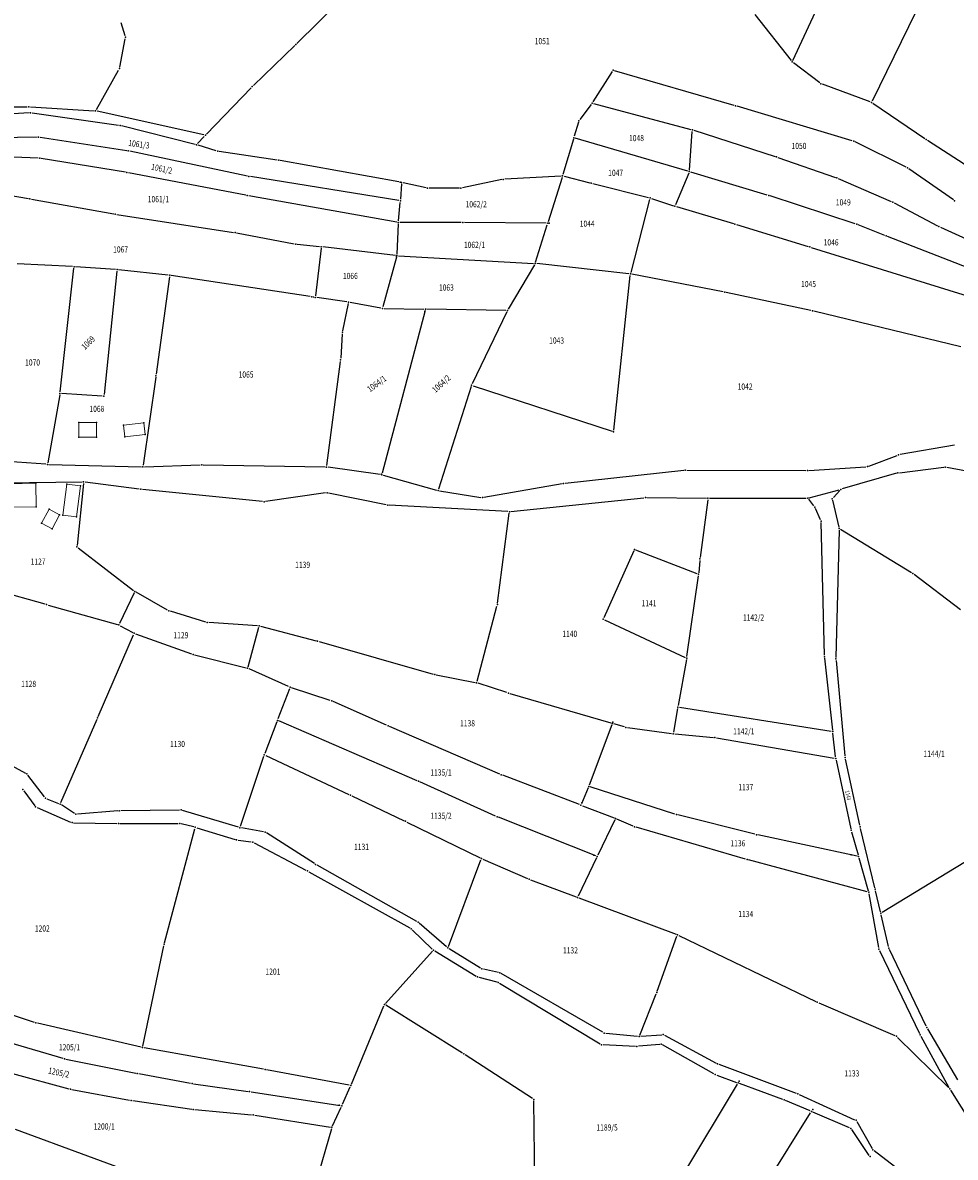
# Model space of a CAD drawing. Units: millimetres. Extents: x 7528637 to 7534552, y 4822930 to 4827654.
# Drawn here: x 7531996 to 7532299, y 4824903 to 4825272 of the extents above; entities that cross this region are included whole.
import ezdxf
from ezdxf.enums import TextEntityAlignment as Align

# ---------------------------------------------------------------- set-up
doc = ezdxf.new("R2010")
doc.units = ezdxf.units.MM
for name, color, linetype in [('01_Parcele granice', 254, 'Continuous'), ('02_Broj parcele', 254, 'Continuous'), ('04_Katastarske_tacke', 7, 'Continuous')]:
    doc.layers.add(name, color=color, linetype=linetype)
doc.layers.add('06_Objekti_pl', color=150, linetype='Continuous', lineweight=5)
doc.styles.add('MAPSOFT18', font='MAPC104.SHX')

# ---------------------------------------------------------------- blocks, each defined once
blk = doc.blocks.new('T1')
at = {"linetype": 'Continuous'}
blk.add_point((0, 0), dxfattribs=at)
blk.add_attdef('OZN-TAC', (0, 0), '', height=5)

msp = doc.modelspace()

# ---------------------------------------------------------------- linework, layer by layer
at = {"layer": '01_Parcele granice', "linetype": 'Continuous'}
for p, q in [((7532246.25, 4825260.01, -1.7), (7532262.76, 4825295.41, -2.06)), ((7532289.57, 4825282.8, 1.79), (7532272.06, 4825246.79, -8.23)), ((7532098.88, 4825279.28, 6.52), (7532084.99, 4825265.53, 8.8)), ((7532233.92, 4825274.89, -4.14), (7532245.73, 4825259.95, -1.76)), ((7532029.09, 4825268.05, 3.66), (7532027.85, 4825272.27, 3.3)), ((7532027.35, 4825257.82, 3.72), (7532029.14, 4825267.08, 3.7)), ((7532084.27, 4825264.83, 8.84), (7532070.81, 4825251.85, 8.18)), ((7532019.77, 4825244.01, 2.89), (7532027.01, 4825256.89, 3.69)), ((7532187.52, 4825256.37, -5.48), (7532181.21, 4825246.52, -5.02)), ((7532227.14, 4825245.37, -2.24), (7532188.27, 4825256.65, -5.46)), ((7532254.99, 4825252.74, -0.26), (7532246.44, 4825259.26, -1.64)), ((7532271.37, 4825246.51, -8.13), (7532255.86, 4825252.27, -0.43)), ((7532070.1, 4825251.14, 8.13), (7532055.56, 4825236.03, 7.09)), ((7531978.57, 4825244.97, -1.48), (7531997.29, 4825244.97, 0.6)), ((7531998.29, 4825244.94, 0.71), (7532019.02, 4825243.6, 2.81)), ((7532180.64, 4825245.7, -4.47), (7532176.98, 4825240.82, 2.01)), ((7532181.42, 4825245.97, -4.96), (7532213.09, 4825237.56, -2.04)), ((7532265.54, 4825233.88, -7.1), (7532228.1, 4825245.09, -2.26)), ((7532272.25, 4825246.06, -8.29), (7532289.2, 4825234.59, -5.33)), ((7531997.86, 4825242.94, 0.51), (7531979.18, 4825241.77, -1.29)), ((7532026.99, 4825238.88, 4), (7531998.85, 4825242.9, 0.62)), ((7532054.72, 4825235.78, 7), (7532020.01, 4825243.46, 2.92)), ((7532051.86, 4825232.72, 6.81), (7532027.97, 4825238.69, 4.11)), ((7532176.54, 4825239.94, 2.53), (7532175.16, 4825235.33, 2.45)), ((7532000.49, 4825235.06), (7531970.44, 4825234.56)), ((7532029.66, 4825230.65), (7532001.48, 4825234.99)), ((7532052.69, 4825232.97, 6.88), (7532054.87, 4825235.3, 7.04)), ((7532174.88, 4825234.37, 2.44), (7532171.5, 4825222.92, 2.44)), ((7532212.08, 4825223.98, 6.39), (7532175.5, 4825234.71, 2.49)), ((7532212.6, 4825224.34, 6.13), (7532213.53, 4825236.93, -1.69)), ((7532214.05, 4825237.28, -1.97), (7532240.45, 4825228.8, -0.23)), ((7532290.03, 4825234.04, -5.24), (7532305.33, 4825224.26, -4.58)), ((7532068.88, 4825222.41), (7532030.64, 4825230.47)), ((7532058.73, 4825230.65, 7.6), (7532052.83, 4825232.45, 6.92)), ((7532078.6, 4825227.61, -9.13), (7532059.7, 4825230.43, 7.23)), ((7532283.1, 4825225.29, -5.5), (7532266.47, 4825233.52, -7.12)), ((7532000.85, 4825228.21), (7531971.51, 4825229.52)), ((7532029.2, 4825223.68), (7532001.84, 4825228.11)), ((7532118.1, 4825220.52, -4.48), (7532079.58, 4825227.45, -9.5)), ((7532241.4, 4825228.49, -0.34), (7532260.1, 4825221.99, -5.72)), ((7532068.35, 4825216.2), (7532030.18, 4825223.51)), ((7532212.37, 4825223.38, 6.14), (7532208.09, 4825213.07, -0.54)), ((7532237.9, 4825216.23, -7.99), (7532213.04, 4825223.7, 6.17)), ((7532298.44, 4825214.69, -4.29), (7532283.96, 4825224.78, -5.43)), ((7531973.65, 4825219.43, -3.47), (7531997.66, 4825215.06, -0.07)), ((7532118.16, 4825214.43), (7532069.86, 4825222.23)), ((7532119, 4825219.84), (7532118.68, 4825214.85)), ((7532126.96, 4825218.63, -3.73), (7532119.52, 4825220.23, -0.23)), ((7532151.56, 4825221.24, -0.36), (7532138.79, 4825218.56, -2.34)), ((7532170.86, 4825222.41, 2.37), (7532152.55, 4825221.37, -0.21)), ((7532171.21, 4825221.96, 2.36), (7532166.69, 4825207.55, 0.08)), ((7532171.85, 4825222.32, 2.49), (7532180.21, 4825220.26, 3.39)), ((7532181.18, 4825220.02, 3.3), (7532199.33, 4825215.41, -1.8)), ((7532261.03, 4825221.63, -5.84), (7532278.25, 4825214.09, -5.18)), ((7532117.42, 4825207.43), (7532069.33, 4825216.02)), ((7532137.8, 4825218.46, -2.49), (7532127.95, 4825218.52, -3.89)), ((7532266.54, 4825206.91, -6), (7532238.86, 4825215.94, -8.22)), ((7531998.64, 4825214.88, 0.07), (7532025.42, 4825210.08, 3.65)), ((7532117.96, 4825207.84), (7532118.6, 4825213.85)), ((7532199.68, 4825214.81, -1.93), (7532193.56, 4825191.07, -1.25)), ((7532200.28, 4825215.13, -1.88), (7532207.43, 4825212.77, -0.9)), ((7532208.38, 4825212.47, -1.03), (7532226.95, 4825206.95, -8.37)), ((7532279.15, 4825213.66, -5.12), (7532293.32, 4825206.21, -3.94)), ((7532026.4, 4825209.91, 3.78), (7532064.37, 4825204.09, 8.6)), ((7532117.89, 4825206.84, -0.17), (7532117.5, 4825197.04, -3.59)), ((7532138.44, 4825207.31), (7532118.41, 4825207.34)), ((7532166.04, 4825207.07), (7532139.44, 4825207.31)), ((7532162.59, 4825194.46, -5.92), (7532166.39, 4825206.59, -0.22)), ((7532227.91, 4825206.66, -8.52), (7532251.26, 4825199.53, -6.6)), ((7532276.13, 4825203.13, -5.1), (7532267.48, 4825206.58, -5.92)), ((7532294.21, 4825205.77, -3.87), (7532320.47, 4825193.77, -1.99)), ((7532065.35, 4825203.92, 8.24), (7532084.09, 4825200.4, -7.58)), ((7532322.26, 4825185.02, -1.42), (7532277.06, 4825202.77, -5.02)), ((7532085.08, 4825200.26, -7.52), (7532092.37, 4825199.48, -0.48)), ((7532092.81, 4825198.93), (7532091.01, 4825183.46)), ((7532116.98, 4825196.6, -3.68), (7532093.37, 4825199.37, -0.08)), ((7532252.22, 4825199.23, -6.51), (7532304.62, 4825182.97, -0.65)), ((7532011.99, 4825192.95, 3.25), (7531994.01, 4825193.85, 0.09)), ((7532117.35, 4825196.06, -3.72), (7532112.93, 4825179.84, -2.4)), ((7532117.98, 4825196.51, -3.79), (7532161.94, 4825194.01, -6.11)), ((7532162.19, 4825193.55, -6.11), (7532153.66, 4825179.11, -5.17)), ((7532192.93, 4825190.64, -1.32), (7532162.94, 4825193.93, -6.06)), ((7532007.99, 4825152.22, 6.42), (7532012.43, 4825192.42, 3.38)), ((7532026, 4825192.01, 4.88), (7532012.99, 4825192.89, 3.4)), ((7532026.45, 4825191.48, 4.74), (7532022.25, 4825151.35, -11.76)), ((7532043.12, 4825190.2, 7), (7532027, 4825191.93, 5)), ((7532043.55, 4825189.65, 6.79), (7532039.22, 4825157.97, -10.75)), ((7532089.29, 4825183.21, 13.91), (7532044.11, 4825190.07, 7.13)), ((7532187.99, 4825139.77, -1.64), (7532193.38, 4825190.09, -1.24)), ((7532223.6, 4825184.74, -7.66), (7532193.92, 4825190.49, -1.34)), ((7532090.46, 4825183.03, 5.91), (7532090.27, 4825183.06, 8.07)), ((7532101.26, 4825181.49, -3.55), (7532091.44, 4825182.89, -0.17)), ((7532252.1, 4825178.73, -5.7), (7532224.58, 4825184.54, -7.72)), ((7532101.65, 4825180.93, -3.71), (7532099.85, 4825172.13, -3.57)), ((7532112.31, 4825179.45, -2.42), (7532102.24, 4825181.33, -3.66)), ((7532126.63, 4825178.65, -0.07), (7532112.7, 4825125.76, -8.01)), ((7532113.3, 4825179.35, -2.28), (7532126.26, 4825179.14, -0.08)), ((7532152.91, 4825178.69, -5.04), (7532127.26, 4825179.12, -0.1)), ((7532300.87, 4825166.91, -2.39), (7532253.08, 4825178.51, -5.63)), ((7532153.19, 4825178.23, -5.15), (7532141.99, 4825154.86, -5.63)), ((7532099.72, 4825171.14, -3.55), (7532099.21, 4825163.14, -3.45)), ((7532094.7, 4825128.3, -9.55), (7532099.12, 4825162.14, -3.53)), ((7532039.08, 4825156.98, -10.99), (7532034.97, 4825128.38, -9.19)), ((7532141.62, 4825153.93, -5.65), (7532131.02, 4825120.65, -6.33)), ((7532142.25, 4825154.25, -5.6), (7532187.46, 4825139.43, -1.68)), ((7532007.84, 4825151.23, 6.32), (7532003.93, 4825129.15, 0.14)), ((7532021.7, 4825150.88, -11.32), (7532008.43, 4825151.69, 5.82)), ((7532298.86, 4825134.94, -2.57), (7532281.11, 4825131.82, -3.53)), ((7532270.94, 4825128.11, -4.13), (7532280.15, 4825131.56, -3.59)), ((7532003.34, 4825128.7), (7531985.89, 4825129.96)), ((7532004.34, 4825128.65, -0.15), (7532034.4, 4825127.9, -9.01)), ((7532035.4, 4825127.91, -9.08), (7532053.54, 4825128.48, -6.04)), ((7532054.54, 4825128.49, -6.01), (7532094.14, 4825127.81, -9.59)), ((7532112.07, 4825125.35, -8.12), (7532095.14, 4825127.73, -9.6)), ((7532172.17, 4825122.54, -2.5), (7532210.78, 4825126.77, 0.72)), ((7532211.78, 4825126.82, 0.8), (7532250.49, 4825126.69, 3.78)), ((7532251.49, 4825126.72, 3.62), (7532269.97, 4825127.91, -3.96)), ((7532280.89, 4825125.95, -3.44), (7532295.29, 4825127.74, -2.82)), ((7532296.28, 4825127.71, -2.77), (7532310.14, 4825125.23, -1.89)), ((7532113.05, 4825125.15, -8.03), (7532130.39, 4825120.3, -6.39)), ((7532279.91, 4825125.75, -3.49), (7532262.3, 4825120.66, -4.43)), ((7532015.13, 4825122.92, 11.4), (7531989.46, 4825122.5, 9.14)), ((7532015.58, 4825122.43, 11.35), (7532013.5, 4825102.33, 7.77)), ((7532033.71, 4825120.61, -8.9), (7532016.13, 4825122.87, 10.88)), ((7532073.79, 4825116.57, 18.65), (7532034.71, 4825120.5, -9.11)), ((7532094.31, 4825119.36, -8.95), (7532074.79, 4825116.59, 18.31)), ((7532114.02, 4825115.49, -8.27), (7532095.3, 4825119.33, -9.61)), ((7532131.36, 4825120.09, -6.33), (7532144.78, 4825117.94, -5.95)), ((7532145.76, 4825117.95, -5.88), (7532171.18, 4825122.4, -2.6)), ((7532251.59, 4825117.83, 3.39), (7532261.34, 4825120.39, -4.09)), ((7532261.48, 4825120.15, -4.49), (7532259.42, 4825117.87, -4.69)), ((7532154.59, 4825113.32, -4.79), (7532197.79, 4825117.82, -0.09)), ((7532198.79, 4825117.86, 0), (7532218.12, 4825117.64, 1.52)), ((7532218.55, 4825117.13, 1.52), (7532216.08, 4825098.4, 0.04)), ((7532219.12, 4825117.63, 1.59), (7532250.61, 4825117.7, 3.73)), ((7532253.07, 4825115.17, 3.85), (7532251.42, 4825117.3, 3.77)), ((7532259.19, 4825117.01, -4.76), (7532261.24, 4825108.27, -5.42)), ((7532153.59, 4825113.3, -4.88), (7532115.01, 4825115.36, -8.2)), ((7532150.22, 4825083.57, -19), (7532154.03, 4825112.77, -5.08)), ((7532255.22, 4825110.67, -2.89), (7532253.59, 4825114.31, 3.11)), ((7532256.51, 4825066.61, -5.42), (7532255.44, 4825109.71, -3.66)), ((7532261.34, 4825107.28, -5.46), (7532260.25, 4825065.88, -5.04)), ((7532284.87, 4825093.44, -5.03), (7532261.78, 4825107.52, -5.45)), ((7532013.85, 4825101.53, 7.67), (7532031.84, 4825087.67, 7.21)), ((7532194.53, 4825100.5, -1.37), (7532184.8, 4825078.81, -17.11)), ((7532215.14, 4825093.1, -0.08), (7532195.2, 4825100.78, -1.02)), ((7532215.97, 4825097.4, -0.01), (7532215.65, 4825093.42, -0.05)), ((7532003.09, 4825083.2, 0.98), (7531978.82, 4825090.01, 0.02)), ((7532211.8, 4825066.18, -15.75), (7532215.54, 4825092.42, -0.35)), ((7532300.8, 4825081.39, -4.18), (7532285.7, 4825092.88, -5)), ((7532032.03, 4825086.92, 6.96), (7532027.31, 4825076.9, 1.74)), ((7532042.91, 4825081.28, 7.32), (7532032.67, 4825087.12, 7.2)), ((7532004.05, 4825082.92, 1.01), (7532026.62, 4825076.59, 1.49)), ((7532143.54, 4825058.15, -19.63), (7532150.03, 4825082.59, -19.25)), ((7532055.35, 4825077.39, 8.07), (7532043.82, 4825080.88, 7.35)), ((7532027.54, 4825076.21, 1.51), (7532031.59, 4825073.96, 1.59)), ((7532072.2, 4825076.21, 3.73), (7532056.33, 4825077.21, 7.97)), ((7532069.09, 4825062.84, 1.77), (7532072.57, 4825075.7, 3.53)), ((7532073.18, 4825076.05, 3.62), (7532091.24, 4825071.31, 4.34)), ((7532185.05, 4825078.14, -17.42), (7532211.28, 4825065.89, -16.06)), ((7532020.38, 4825046.72, -0.07), (7532031.83, 4825073.26, 1.57)), ((7532032.5, 4825073.55, 1.62), (7532050.72, 4825067.06, 2.22)), ((7532092.2, 4825071.04, 4.41), (7532129.31, 4825060.44, 7.95)), ((7532051.67, 4825066.77, 2.23), (7532068.48, 4825062.48, 1.71)), ((7532211.64, 4825065.19, -15.55), (7532208.96, 4825050.21, -0.49)), ((7532256.58, 4825065.61, -5.33), (7532259.17, 4825042.27, -0.11)), ((7532260.29, 4825064.88, -5.14), (7532263.2, 4825033.84, -11.64)), ((7532082.27, 4825056.39, -0.49), (7532069.42, 4825062.16, 1.63)), ((7532130.28, 4825060.21, 7), (7532142.92, 4825057.76, -18.64)), ((7532153.29, 4825054.44, -18.76), (7532143.89, 4825057.51, -19.6)), ((7532082.55, 4825055.72, -0.54), (7532078.82, 4825045.89, -0.02)), ((7532095.8, 4825051.93, -0.17), (7532083.21, 4825056.03, -0.55)), ((7532154.25, 4825054.14, -18.45), (7532187.03, 4825044.59, -0.27)), ((7532114.14, 4825043.82, 0.91), (7532096.74, 4825051.57, -0.13)), ((7532208.78, 4825049.23, -1.03), (7532207.41, 4825041.55, -17.01)), ((7532258.74, 4825041.85), (7532209.36, 4825049.64)), ((7532008.16, 4825018.67, 0), (7532019.98, 4825045.8, -0.1)), ((7532078.46, 4825044.95, -0.09), (7532074.56, 4825034.68, -2.07)), ((7532124.07, 4825025.81), (7532079.1, 4825045.22)), ((7532150.98, 4825027.95, 2.03), (7532115.06, 4825043.42, 0.95)), ((7532187.34, 4825043.98), (7532180.05, 4825024.39)), ((7532191.49, 4825043.29, -17.67), (7532187.99, 4825044.31, -2.13)), ((7532192.47, 4825043.08, -19.74), (7532206.82, 4825041.13, -18.1)), ((7532207.82, 4825041.01, -17.96), (7532220.4, 4825039.86, -15.92)), ((7532221.39, 4825039.72, -15.8), (7532259.71, 4825033.11, -12.78)), ((7532260.14, 4825033.52, -12.02), (7532259.29, 4825041.27, -0.72)), ((7531979.91, 4825037.42, -0.31), (7531996.73, 4825028.28, -0.01)), ((7532066.6, 4825010.99, -2.06), (7532074.22, 4825033.74, -2.16)), ((7532074.83, 4825034, -2.15), (7532101.9, 4825021.27, -1.53)), ((7532260.31, 4825032.53, -12.76), (7532265.11, 4825010.19, -13.82)), ((7532268.01, 4825011.29, -13.4), (7532263.36, 4825032.85, -11.78)), ((7532002.93, 4825020.52, 0.13), (7531997.47, 4825027.64, 0.01)), ((7532176.85, 4825018.02, 0.04), (7532151.91, 4825027.57, 2)), ((7532149.6, 4825014.28), (7532124.99, 4825025.4)), ((7532179.69, 4825023.46), (7532177.51, 4825018.3)), ((7532207.88, 4825014.97), (7532180.36, 4825023.77)), ((7532342.35, 4825023.71), (7532275.26, 4824982.97)), ((7531996.14, 4825022.51, 0.49), (7531999.72, 4825017.65, 0.31)), ((7532003.69, 4825019.93, 0.13), (7532007.5, 4825018.4, 0.01)), ((7532102.8, 4825020.85, -1.51), (7532119.8, 4825012.8, -1.17)), ((7532000.48, 4825017.05, 0.3), (7532011.4, 4825012.36, 0.4)), ((7532012.66, 4825015.16, 0.83), (7532008.38, 4825017.94, 0.07)), ((7532046.81, 4825016.27, 1.39), (7532027.73, 4825016.02, 1.03)), ((7532065.96, 4825010.66, -1.97), (7532047.79, 4825016.14, 1.31)), ((7532177.79, 4825017.66, 0.15), (7532188.13, 4825013.7, 3.55)), ((7532026.73, 4825015.97, 1.02), (7532013.58, 4825014.93, 0.9)), ((7532120.7, 4825012.37, -1.14), (7532144.53, 4825000.73, -0.18)), ((7532182.19, 4825001.36), (7532150.52, 4825013.89)), ((7532188.38, 4825013.07, 3.56), (7532182.87, 4825001.63, 0.14)), ((7532194.33, 4825011.02, 3.65), (7532189.06, 4825013.32, 3.7)), ((7532233.92, 4825008.37), (7532208.84, 4825014.7)), ((7532012.36, 4825012.15, 0.42), (7532026.44, 4825011.91, 0.98)), ((7532027.44, 4825011.9, 1.03), (7532046.35, 4825011.91, 2.27)), ((7532041.91, 4824973.11, -5.98), (7532051.78, 4825010.16, 3.38)), ((7532051.43, 4825010.76, 3.38), (7532047.33, 4825011.79, 2.42)), ((7532052.39, 4825010.49, 3.31), (7532064.85, 4825006.7, -1.77)), ((7532074.13, 4825009.17, -1.67), (7532066.93, 4825010.43, -2.03)), ((7532090.65, 4824998.86, -1.27), (7532075.04, 4825008.81, -1.63)), ((7532230.9, 4825000.31, 6.64), (7532195.27, 4825010.68, 3.69)), ((7532265.36, 4825009.22, -13.06), (7532267.47, 4825001.68, -0.78)), ((7532272.93, 4824991, -14.12), (7532268.24, 4825010.31, -13.46)), ((7532065.83, 4825006.48, -1.97), (7532070.09, 4825005.91, -2.05)), ((7532071.03, 4825005.61, -2.02), (7532087.93, 4824996.68, -0.6)), ((7532267.12, 4825001.3), (7532234.89, 4825008.15)), ((7532123.93, 4824980.06, -0.17), (7532091.51, 4824998.34, -1.25)), ((7532134.22, 4824971.9, 0.35), (7532144.8, 4825000.04, -0.15)), ((7532145.44, 4825000.31, -0.07), (7532160.01, 4824993.99, 2.63)), ((7532182.43, 4825000.73, 0.05), (7532176.43, 4824988.29, 1.49)), ((7532270.42, 4824989.64, -15.17), (7532231.86, 4825000.04, 6.41)), ((7532267.75, 4825000.72, -0.64), (7532270.76, 4824989.99, -14.8)), ((7532088.81, 4824996.21, -0.55), (7532121.68, 4824977.92, -0.01)), ((7532160.94, 4824993.61, 2.68), (7532175.74, 4824988.02, 1.58)), ((7532176.68, 4824987.67, 1.56), (7532208.25, 4824975.89, 2.7)), ((7532270.99, 4824989.02, -14.72), (7532274.12, 4824971.56, 10.72)), ((7532274.72, 4824983.2, -0.88), (7532273.16, 4824990.02, -13.26)), ((7532133.66, 4824971.76, 0.34), (7532124.75, 4824979.48, -0.14)), ((7532277.32, 4824971.86, 11.14), (7532274.94, 4824982.22, 0.5)), ((7532122.48, 4824977.33, 0.04), (7532129, 4824971.07, 0.7)), ((7532209.17, 4824975.5, 2.76), (7532253.75, 4824954.01, 6.8)), ((7532034.89, 4824939.53, -1.86), (7532041.68, 4824972.14, -6.04)), ((7532202.14, 4824957.41, 2.06), (7532208.55, 4824975.25, 2.7)), ((7532113.81, 4824953.39, 9.35), (7532129.03, 4824970.35, 0.93)), ((7532129.79, 4824970.46, 0.74), (7532143.27, 4824962.26, 0.64)), ((7532144.71, 4824964.89, 0.63), (7532134.47, 4824971.17, 0.37)), ((7532274.43, 4824970.62, 11.11), (7532287.43, 4824943.61, -8.47)), ((7532289.62, 4824946.03, -6.97), (7532277.65, 4824970.92, 11.31)), ((7532150.48, 4824963.42, 0.82), (7532145.63, 4824964.52, 0.66)), ((7532144.18, 4824961.87, 0.62), (7532149.96, 4824960.36, 0.38)), ((7532184.46, 4824943.99, 1.73), (7532151.4, 4824963.06, 0.85)), ((7532150.87, 4824959.97, 0.38), (7532183.62, 4824940.2, 2.02)), ((7532196.46, 4824943.1, 1.25), (7532201.78, 4824956.48, 2.01)), ((7532254.66, 4824953.59, 6.84), (7532279.45, 4824942.9, 6.84)), ((7531999.65, 4824947.18, -1.63), (7531981.63, 4824953.18, -2.57)), ((7532102.7, 4824927.14, 1.05), (7532113.29, 4824952.56, 9.39)), ((7532138.86, 4824937.24, 13.97), (7532113.9, 4824952.76, 9.61)), ((7532034.3, 4824939.15, -1.8), (7532000.61, 4824946.91, -1.6)), ((7532185.39, 4824943.69, 1.72), (7532195.77, 4824942.69, 1.24)), ((7532196.77, 4824942.68, 1.27), (7532203.59, 4824943.21, 1.89)), ((7532204.53, 4824943.01, 1.96), (7532221.31, 4824934, 2.62)), ((7532280.27, 4824942.35, 6.45), (7532296.89, 4824925.99, -11.61)), ((7532287.89, 4824942.72, -8.88), (7532297.01, 4824926.08, -11.92)), ((7532299.89, 4824928.58, -11.49), (7532290.09, 4824945.15, -7.41)), ((7531991.54, 4824940.72), (7532008.9, 4824935.53)), ((7532074.15, 4824931.97, -0.32), (7532035.28, 4824938.95, -1.78)), ((7532195.03, 4824939.41, 1.47), (7532184.55, 4824939.92, 2.01)), ((7532202.94, 4824940.07, 1.53), (7532196.03, 4824939.44, 1.45)), ((7532220.57, 4824930.49, 2.42), (7532203.88, 4824939.87, 1.56)), ((7532009.87, 4824935.29), (7532032.57, 4824930.74)), ((7532161.56, 4824922.44, 14.33), (7532139.7, 4824936.71, 14.05)), ((7532102.02, 4824926.77, 0.88), (7532075.13, 4824931.79, -0.28)), ((7532222.22, 4824933.58, 2.64), (7532247.37, 4824924.19, 2.84)), ((7531992.46, 4824930.63, 0.1), (7532010.83, 4824925.6, -0.1)), ((7532033.55, 4824930.55), (7532050.41, 4824927.43)), ((7532221.48, 4824930.07, 2.29), (7532227.97, 4824927.68, 0.15)), ((7532011.8, 4824925.38, -0.08), (7532030.59, 4824921.94, 0.68)), ((7532051.4, 4824927.27), (7532069.08, 4824924.76)), ((7532070.07, 4824924.61), (7532099.07, 4824920.21)), ((7532099.77, 4824920.59, 0.06), (7532102.3, 4824926.22, 0.84)), ((7532228.18, 4824927.08), (7532210.35, 4824897.51)), ((7532242.96, 4824922.18, 2.36), (7532228.91, 4824927.34, 0.08)), ((7532248.29, 4824923.8, 2.4), (7532266.34, 4824915.58, -15.16)), ((7532297.51, 4824925.22, -12.01), (7532307.37, 4824909.33, -12.19)), ((7532031.57, 4824921.78, 0.74), (7532050.79, 4824918.98, 2.36)), ((7532162.45, 4824885.26, -8.79), (7532161.99, 4824921.67, 14.03)), ((7532251.83, 4824918.42, 0.13), (7532243.89, 4824921.81, 2.31)), ((7532051.78, 4824918.86, 2.38), (7532070.26, 4824917.19, 1.62)), ((7532071.25, 4824917.06, 1.29), (7532095.89, 4824913.17, -13.99)), ((7532096.59, 4824913.55, -13.37), (7532099.35, 4824919.67, -0.93)), ((7532232.41, 4824886.56), (7532252.02, 4824917.8)), ((7532264.63, 4824912.95), (7532252.75, 4824918.02)), ((7532267.04, 4824914.94, -15.58), (7532272.04, 4824906.24, -15.14)), ((7532071.59, 4824883.66), (7531993.44, 4824912.37)), ((7532096.24, 4824912.61, -14.22), (7532090.73, 4824893.59, -10.98)), ((7532271.1, 4824903.97, -14.71), (7532265.37, 4824912.34, -0.69)), ((7532272.69, 4824905.51, -15.11), (7532293.86, 4824889.4, -14.71))]:
    msp.add_line(p, q, dxfattribs=at)
at = {"layer": '06_Objekti_pl'}
for points in [[(7532019.85, 4825137.54), (7532014.06, 4825137.49), (7532014.01, 4825142.23), (7532019.81, 4825142.28)], [(7532028.58, 4825141.43), (7532035.23, 4825142.2), (7532035.68, 4825138.34), (7532029.03, 4825137.57)], [(7532000.15, 4825114.89), (7531991.33, 4825114.76), (7531991.22, 4825122.38), (7532000.04, 4825122.51)], [(7532014.59, 4825121.66), (7532013.27, 4825111.56), (7532008.87, 4825112.14), (7532010.19, 4825122.24)], [(7532001.94, 4825109.51), (7532004.37, 4825114.14), (7532007.81, 4825112.3), (7532005.39, 4825107.7)]]:
    msp.add_lwpolyline(points, close=True, dxfattribs=at)

# ---------------------------------------------------------------- block references
at = {"layer": '04_Katastarske_tacke'}
for p in [(7532029.23, 4825267.57, 3.7), (7532084.63, 4825265.18, 8.86), (7532246.04, 4825259.56, -1.7), (7532027.26, 4825257.33, 3.72), (7532187.79, 4825256.79, -5.5), (7532255.39, 4825252.44, -0.2), (7532070.45, 4825251.5, 8.16), (7531997.79, 4825244.97, 0.66), (7532180.94, 4825246.1, -5), (7532227.62, 4825245.23, -2.2), (7532271.84, 4825246.34, -8.36), (7531998.36, 4825242.97, 0.56), (7532019.52, 4825243.57, 2.86), (7532027.48, 4825238.81, 4.06), (7532176.68, 4825240.42, 2.54), (7532213.57, 4825237.43, -2), (7532000.99, 4825235.07), (7532055.21, 4825235.67, 7.06), (7532175.02, 4825234.85, 2.44), (7532266.02, 4825233.74, -7.16), (7532289.61, 4825234.31, -5.26), (7532030.15, 4825230.57), (7532052.35, 4825232.6, 6.86), (7532059.21, 4825230.5, 7.66), (7532001.35, 4825228.19), (7532079.09, 4825227.54, -9.56), (7532240.93, 4825228.65, -0.2), (7532029.69, 4825223.6), (7532212.56, 4825223.84, 6.44), (7532283.55, 4825225.07, -5.46), (7532069.37, 4825222.31), (7532118.59, 4825220.43, -4.42), (7532119.03, 4825220.36), (7532119.03, 4825220.34), (7532152.05, 4825221.34, -0.28), (7532171.36, 4825222.44, 2.44), (7532180.7, 4825220.14, 3.44), (7532260.57, 4825221.83, -5.86), (7532068.84, 4825216.11), (7532127.45, 4825218.52, -3.96), (7532138.3, 4825218.46, -2.42), (7532199.81, 4825215.29, -1.94), (7532238.38, 4825216.09, -8.26), (7531998.15, 4825214.97), (7532118.65, 4825214.35), (7532207.9, 4825212.61, -0.84), (7532278.71, 4825213.89, -5.16), (7532298.85, 4825214.4, -4.26), (7532025.91, 4825209.99, 3.72), (7532117.91, 4825207.34), (7532138.94, 4825207.31), (7532166.54, 4825207.07), (7532166.97, 4825207.07), (7532227.43, 4825206.81, -8.56), (7532267.02, 4825206.76, -5.96), (7532293.76, 4825205.98, -3.9), (7532064.86, 4825204.01, 8.66), (7532276.59, 4825202.95, -5.06), (7532084.58, 4825200.31, -8), (7532092.87, 4825199.43), (7532251.74, 4825199.38, -6.56), (7532117.39, 4825196.27), (7532117.48, 4825196.54, -3.76), (7532162.44, 4825193.98, -6.14), (7532012.49, 4825192.92, 3.34), (7532026.5, 4825191.98, 4.94), (7532043.62, 4825190.15, 7.06), (7532193.43, 4825190.59, -1.24), (7532089.78, 4825183.13, 13.98), (7532090.95, 4825182.96), (7532224.09, 4825184.64, -7.76), (7532101.75, 4825181.42, -3.72), (7532112.8, 4825179.36, -2.36), (7532126.57, 4825178.4), (7532126.76, 4825179.13), (7532153.41, 4825178.68, -5.14), (7532252.59, 4825178.63, -5.66), (7532099.75, 4825171.64, -3.56), (7532099.18, 4825162.64, -3.44), (7532039.15, 4825157.47, -11.02), (7532141.77, 4825154.41, -5.64), (7532007.93, 4825151.72, 6.46), (7532022.2, 4825150.85, -11.96), (7532014.01, 4825142.23, -9.16), (7532019.81, 4825142.28, -7.96), (7532028.58, 4825141.43), (7532035.23, 4825142.2, -9.56), (7532035.68, 4825138.34), (7532187.94, 4825139.27, -1.64), (7532014.06, 4825137.49), (7532019.85, 4825137.54, -10.36), (7532029.03, 4825137.57), (7532280.62, 4825131.73, -3.56), (7532003.84, 4825128.66), (7532034.9, 4825127.89, -9.16), (7532054.04, 4825128.5, -5.96), (7532094.64, 4825127.8, -9.64), (7532211.28, 4825126.82, 0.76), (7532250.99, 4825126.69, 3.82), (7532270.47, 4825127.94, -4.16), (7532295.79, 4825127.8, -2.8), (7532112.51, 4825125.49), (7532112.57, 4825125.28, -8.08), (7532280.39, 4825125.89, -3.46), (7532000.04, 4825122.51, 9.4), (7532010.19, 4825122.24, 10.6), (7532014.59, 4825121.66), (7532015.63, 4825122.93, 11.44), (7532034.21, 4825120.55, -9.46), (7532094.81, 4825119.43, -9.64), (7532130.87, 4825120.17, -6.34), (7532171.67, 4825122.49, -2.54), (7532261.82, 4825120.52, -4.46), (7532074.29, 4825116.52, 19), (7532145.27, 4825117.86, -5.94), (7532198.29, 4825117.87, -0.04), (7532218.62, 4825117.63, 1.56), (7532251.11, 4825117.7, 3.76), (7532259.08, 4825117.5, -4.72), (7532000.15, 4825114.89, 9.4), (7532004.37, 4825114.14, 9.6), (7532007.81, 4825112.3), (7532008.87, 4825112.14, 10.52), (7532114.51, 4825115.39, -8.24), (7532154.09, 4825113.27, -4.84), (7532253.38, 4825114.77, 3.86), (7532001.94, 4825109.51, 9.6), (7532013.27, 4825111.56, 10.2), (7532255.43, 4825110.21, -3.64), (7532005.39, 4825107.7), (7532261.35, 4825107.78, -5.46), (7532013.45, 4825101.83, 7.68), (7532194.73, 4825100.96, -1.04), (7532216.01, 4825097.9), (7532215.61, 4825092.92, -0.06), (7532285.3, 4825093.18, -5.02), (7532032.24, 4825087.37, 7.2), (7532003.57, 4825083.06, 1), (7532150.16, 4825083.07, -19.24), (7532043.34, 4825081.03, 7.32), (7532027.1, 4825076.45, 1.5), (7532055.83, 4825077.24, 8.1), (7532072.7, 4825076.18, 3.6), (7532184.6, 4825078.35, -17.44), (7532032.03, 4825073.72, 1.6), (7532091.72, 4825071.18, 4.36), (7532051.19, 4825066.89, 2.24), (7532211.73, 4825065.68, -16.04), (7532256.52, 4825066.11, -5.44), (7532260.24, 4825065.38, -5.04), (7532068.96, 4825062.36, 1.7), (7532129.79, 4825060.3, 8), (7532143.41, 4825057.67, -19.64), (7532082.73, 4825056.19, -0.56), (7532153.77, 4825054.28, -18.72), (7532096.28, 4825051.77, -0.16), (7532208.87, 4825049.72), (7532020.18, 4825046.26, -0.1), (7532078.64, 4825045.42), (7532078.65, 4825045.42), (7532114.6, 4825043.62, 0.94), (7532187.51, 4825044.45), (7532187.66, 4825044.86), (7532191.97, 4825043.15, -19.8), (7532207.32, 4825041.06, -18.04), (7532220.9, 4825039.81, -15.84), (7532259.23, 4825041.77), (7532074.38, 4825034.21, -2.16), (7532260.2, 4825033.02, -12.74), (7532263.25, 4825033.34, -11.74), (7531997.17, 4825028.04), (7532151.44, 4825027.75, 2.04), (7532124.53, 4825025.61), (7532179.88, 4825023.92), (7531995.84, 4825022.91, 0.5), (7532003.23, 4825020.12, 0.14), (7532102.35, 4825021.06, -1.52), (7532000.02, 4825017.25, 0.3), (7532007.96, 4825018.21), (7532027.23, 4825016.01, 1.02), (7532047.31, 4825016.28, 1.4), (7532177.32, 4825017.84), (7532177.63, 4825018.57), (7532013.08, 4825014.89, 0.9), (7532120.25, 4825012.59, -1.16), (7532150.06, 4825014.07), (7532188.6, 4825013.52, 3.7), (7532208.36, 4825014.82), (7532011.86, 4825012.16, 0.4), (7532026.94, 4825011.9, 1), (7532046.85, 4825011.91, 2.3), (7532051.91, 4825010.64, 3.5), (7532066.44, 4825010.52, -2.06), (7532074.62, 4825009.08, -1.64), (7532194.79, 4825010.82, 3.65), (7532265.22, 4825009.7, -13.84), (7532268.12, 4825010.8, -13.44), (7532065.33, 4825006.55, -1.96), (7532070.59, 4825005.84, -2.06), (7532234.4, 4825008.25), (7532181.54, 4825001.62), (7532265.26, 4825001.7), (7532091.07, 4824998.59, -1.26), (7532144.98, 4825000.51, -0.16), (7532182.65, 4825001.18), (7532231.38, 4825000.17, 6.68), (7532267.61, 4825001.2), (7532088.37, 4824996.45, -0.56), (7532160.47, 4824993.79, 2.72), (7532273.05, 4824990.51, -14.14), (7532176.21, 4824987.84, 1.54), (7532270.9, 4824989.51, -15.44), (7532124.37, 4824979.81, -0.16), (7532274.83, 4824982.71), (7532122.12, 4824977.68), (7532208.72, 4824975.72, 2.72), (7532041.78, 4824972.63, -6.1), (7532129.36, 4824970.72, 0.74), (7532134.04, 4824971.43, 0.36), (7532274.21, 4824971.07, 11.44), (7532277.43, 4824971.37, 11.64), (7532145.14, 4824964.63, 0.64), (7532143.7, 4824962, 0.64), (7532150.97, 4824963.31, 0.84), (7532150.44, 4824960.23, 0.36), (7532201.97, 4824956.94, 2.04), (7532254.2, 4824953.79, 6.84), (7532113.48, 4824953.02, 9.54), (7532000.12, 4824947.02, -1.6), (7532184.89, 4824943.74, 1.74), (7532196.27, 4824942.64, 1.22), (7532204.09, 4824943.25, 1.94), (7532279.91, 4824942.7, 6.84), (7532287.65, 4824943.16, -8.8), (7532289.84, 4824945.58, -7.3), (7532034.79, 4824939.04, -1.8), (7532184.05, 4824939.94, 2.04), (7532195.53, 4824939.39, 1.44), (7532203.44, 4824940.12, 1.54), (7532009.38, 4824935.39), (7532139.28, 4824936.98, 14.04), (7532074.64, 4824931.88, -0.3), (7532221.75, 4824933.76, 2.64), (7532033.06, 4824930.64), (7532221.01, 4824930.24, 2.44), (7532228.44, 4824927.51), (7532228.8, 4824928.1), (7532011.31, 4824925.47, -0.1), (7532050.9, 4824927.34), (7532069.58, 4824924.69), (7532102.51, 4824926.68, 0.9), (7532247.84, 4824924.01, 2.84), (7532297.25, 4824925.64, -12), (7532031.08, 4824921.85, 0.7), (7532098.73, 4824920.26), (7532099.56, 4824920.13), (7532161.98, 4824922.17, 14.34), (7532243.43, 4824922.01, 2.44), (7532051.28, 4824918.91, 2.4), (7532070.76, 4824917.14, 1.6), (7532252.29, 4824918.22), (7532252.72, 4824918.91), (7532096.38, 4824913.09, -14.3), (7532265.09, 4824912.75), (7532266.79, 4824915.37, -15.6), (7532272.29, 4824905.81, -15.12), (7532271.38, 4824903.56, -15.4)]:
    msp.add_blockref('T1', p, dxfattribs=at)

# ---------------------------------------------------------------- texts
at = {"layer": '02_Broj parcele', "linetype": 'Continuous', "style": 'MAPSOFT18', "width": 0.8}
for s, p in [('1051', (7532164.73, 4825266.29)), ('1048', (7532195.4, 4825234.76)), ('1050', (7532248.24, 4825232.21)), ('1047', (7532188.62, 4825223.46)), ('1061/1', (7532039.93, 4825214.89)), ('1062/2', (7532143.28, 4825213.24)), ('1049', (7532262.65, 4825213.85)), ('1044', (7532179.37, 4825206.92)), ('1062/1', (7532142.74, 4825200.05)), ('1046', (7532258.69, 4825200.85)), ('1067', (7532027.64, 4825198.55)), ('1066', (7532102.35, 4825189.93)), ('1063', (7532133.58, 4825186.16)), ('1045', (7532251.35, 4825187.3)), ('1043', (7532169.42, 4825168.94)), ('1070', (7531999.02, 4825161.8)), ('1065', (7532068.45, 4825157.88)), ('1042', (7532230.72, 4825153.96)), ('1068', (7532019.93, 4825146.71)), ('1127', (7532000.82, 4825097.05)), ('1139', (7532086.84, 4825096.01)), ('1141', (7532199.47, 4825083.48)), ('1142/2', (7532233.46, 4825078.86)), ('1129', (7532047.25, 4825073.11)), ('1140', (7532173.7, 4825073.55)), ('1128', (7531997.74, 4825057.28)), ('1138', (7532140.46, 4825044.46)), ('1142/1', (7532230.3, 4825041.84)), ('1130', (7532046.15, 4825037.74)), ('1144/1', (7532292.18, 4825034.56)), ('1135/1', (7532131.83, 4825028.48)), ('1137', (7532230.93, 4825023.68)), ('1135/2', (7532131.83, 4825014.41)), ('1131', (7532105.98, 4825004.32)), ('1136', (7532228.38, 4825005.45)), ('1134', (7532230.93, 4824982.44)), ('1202', (7532002.19, 4824977.75)), ('1132', (7532173.92, 4824970.64)), ('1201', (7532077.18, 4824963.72)), ('1205/1', (7532011.03, 4824939.12)), ('1133', (7532265.45, 4824930.63)), ('1200/1', (7532022.32, 4824913.37)), ('1189/5', (7532185.84, 4824913.05))]:
    msp.add_text(s, height=2, dxfattribs=at).set_placement(p, align=Align.MIDDLE_CENTER)
for s, height, rotation, p in [('1061/3', 2, 352, (7532033.61, 4825232.76)), ('1061/2', 2, 348, (7532041.03, 4825224.79)), ('1069', 2, 44, (7532017.09, 4825168.21)), ('1064/1', 2, 36, (7532110.93, 4825154.88)), ('1064/2', 2, 42, (7532131.9, 4825154.87)), ('1143', 1.325, 284, (7532264.22, 4825021.06)), ('1205/2', 2, 348, (7532007.55, 4824930.9))]:
    msp.add_text(s, height=height, rotation=rotation, dxfattribs=at).set_placement(p, align=Align.MIDDLE_CENTER)

doc.saveas('drawing.dxf')
